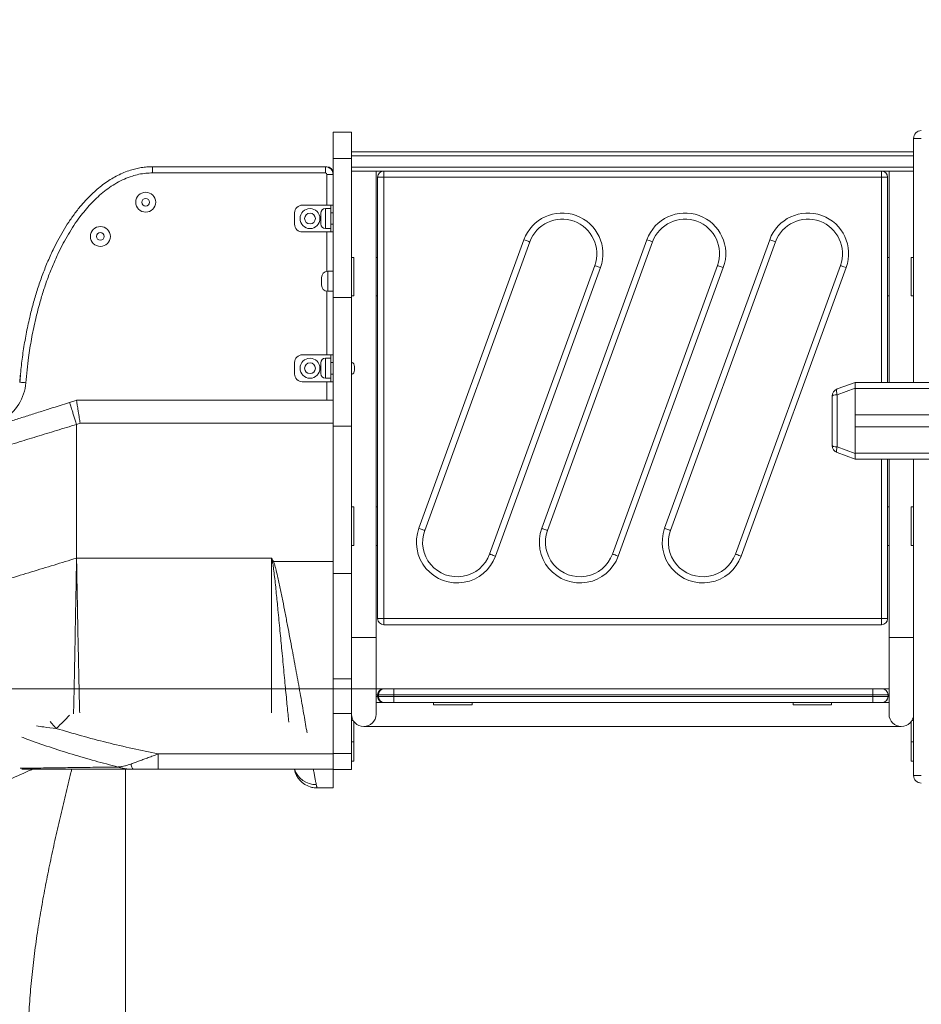
# Model space of a CAD drawing. Units: millimetres. Extents: x 24 to 483, y 16 to 438.
# Drawn here: x 67 to 79, y 218 to 231 of the extents above; entities that cross this region are included whole.
import ezdxf

# ---------------------------------------------------------------- set-up
doc = ezdxf.new("R2010")
doc.units = ezdxf.units.MM
doc.styles.add('SLDTEXTSTYLE0', font='TXT', dxfattribs={"width": 0.663})
doc.dimstyles.new('SLDDIMSTYLE0', dxfattribs={"dimtxt": 5, "dimasz": 3.302, "dimexe": 0, "dimexo": 0.0625, "dimgap": 1.25, "dimtad": 2, "dimlfac": 100, "dimrnd": 1e-09, "dimzin": 12, "dimdsep": 46, "dimtxsty": 'SLDTEXTSTYLE0', "dimsah": 1, "dimcen": 0.09, "dimadec": 0, "dimazin": 0, "dimtfac": 1, "dimtofl": 0, "dimtmove": 0, "dimatfit": 3, "dimfxl": 0, "dimfrac": 2, "dimtolj": 1, "dimtzin": 12, "dimarcsym": 0})

# ---------------------------------------------------------------- blocks, each defined once
blk = doc.blocks.new('*D1')
at = {"color": 7, "linetype": 'Continuous', "lineweight": 0}
for p, q in [((84.466, 253.573), (35.779, 253.573)), ((36.779, 253.573), (36.779, 201.754)), ((40.154, 201.754), (35.779, 201.754))]:
    blk.add_line(p, q, dxfattribs=at)
for points in [[(36.779, 253.573), (36.271, 250.271), (37.287, 250.271)], [(36.779, 201.754), (37.287, 205.056), (36.271, 205.056)]]:
    blk.add_solid(points, dxfattribs=at)
at = {"color": 7, "linetype": 'Continuous', "lineweight": 0, "insert": (30.334, 219.049), "char_height": 5, "attachment_point": 1, "rotation": 90, "style": 'SLDTEXTSTYLE0'}
blk.add_mtext('5180', dxfattribs=at)
blk = doc.blocks.new('*D3')
at = {"color": 7, "linetype": 'Continuous', "lineweight": 0}
for p, q in [((50.566, 221.814), (50.566, 244.355)), ((72.32, 221.814), (49.566, 221.814)), ((50.566, 221.814), (50.566, 201.764))]:
    blk.add_line(p, q, dxfattribs=at)
for points in [[(50.566, 221.814), (50.058, 218.512), (51.074, 218.512)], [(50.566, 201.764), (51.074, 205.066), (50.058, 205.066)]]:
    blk.add_solid(points, dxfattribs=at)
at = {"color": 7, "linetype": 'Continuous', "lineweight": 0, "insert": (44.121, 227.991), "char_height": 5, "attachment_point": 1, "rotation": 90, "style": 'SLDTEXTSTYLE0'}
blk.add_mtext('2000', dxfattribs=at)

msp = doc.modelspace()

# ---------------------------------------------------------------- linework, layer by layer
at = {"color": 7, "linetype": 'Continuous', "lineweight": 15}
for p, q in [((71.52962, 229.06556), (71.76962, 229.06556)), ((71.52962, 228.72359), (71.52962, 229.06556)), ((71.76962, 228.72359), (71.76962, 229.06556)), ((79.08962, 225.80408), (79.08962, 228.98408)), ((79.18962, 228.98408), (79.08962, 228.98408)), ((71.52962, 228.72359), (71.76962, 228.72359)), ((71.52962, 228.72359), (71.52962, 226.90917)), ((71.76962, 228.80695), (79.08962, 228.80695)), ((71.76962, 228.75495), (79.08962, 228.75495)), ((71.76962, 228.72359), (71.76962, 226.90917)), ((69.17962, 228.61408), (69.17962, 228.53408)), ((69.17962, 228.61408), (71.42962, 228.61408)), ((71.42962, 228.61408), (71.42962, 228.53408)), ((71.42962, 228.61408), (71.44962, 228.61408)), ((71.76962, 228.60895), (79.08962, 228.60895)), ((71.42962, 228.53408), (69.17962, 228.53408)), ((71.52962, 228.51408), (71.44962, 228.51408)), ((71.76962, 228.55695), (79.08962, 228.55695)), ((72.08962, 222.48195), (72.08962, 228.55695)), ((72.10963, 222.72695), (72.10963, 228.47695)), ((72.18962, 228.47695), (72.10963, 228.47695)), ((72.18962, 228.47695), (72.18962, 228.55695)), ((78.66962, 228.47695), (72.18962, 228.47695)), ((72.18962, 228.47695), (72.18962, 222.72695)), ((78.66962, 228.55695), (78.66962, 228.47695)), ((78.74962, 228.47695), (78.66962, 228.47695)), ((78.74962, 228.47695), (78.74962, 225.80408)), ((78.76962, 228.55695), (78.76962, 225.80408)), ((71.12962, 228.11408), (71.49962, 228.11408)), ((71.49962, 228.06908), (71.42962, 228.06908)), ((71.49962, 228.11408), (71.52962, 228.11408)), ((71.49962, 228.01408), (71.49962, 228.11408)), ((71.02962, 228.01408), (71.02962, 227.86408)), ((71.36963, 227.86908), (71.36963, 228.00908)), ((71.52962, 228.01408), (71.49962, 228.01408)), ((71.49962, 228.01408), (71.49962, 227.86408)), ((71.42962, 227.80908), (71.49962, 227.80908)), ((71.49962, 227.86408), (71.52962, 227.86408)), ((71.49962, 227.76408), (71.49962, 227.86408)), ((71.12962, 227.76408), (71.49962, 227.76408)), ((71.52962, 227.76408), (71.49962, 227.76408)), ((72.64755, 223.90384), (74.01563, 227.66261)), ((74.0908, 227.63525), (72.72272, 223.87648)), ((74.24755, 223.90384), (75.61563, 227.66261)), ((75.6908, 227.63525), (74.32272, 223.87648)), ((75.84755, 223.90384), (77.21563, 227.66261)), ((77.2908, 227.63525), (75.92272, 223.87648)), ((71.79963, 227.43195), (71.76962, 227.43195)), ((71.79963, 227.43195), (71.79963, 226.93195)), ((72.10963, 227.43195), (72.08962, 227.43195)), ((78.74962, 227.43195), (78.76962, 227.43195)), ((79.08962, 227.43195), (79.05962, 227.43195)), ((79.05962, 227.43195), (79.05962, 226.93195)), ((73.56845, 223.56866), (74.93653, 227.32743)), ((75.0117, 227.30007), (73.64362, 223.5413)), ((75.16845, 223.56866), (76.53653, 227.32743)), ((76.6117, 227.30007), (75.24362, 223.5413)), ((76.76845, 223.56866), (78.13653, 227.32743)), ((78.2117, 227.30007), (76.84362, 223.5413)), ((71.37962, 227.16817), (71.37962, 227.17195)), ((71.37962, 227.07195), (71.37962, 227.16817)), ((71.52962, 227.25195), (71.45962, 227.25195)), ((71.45962, 226.99195), (71.52962, 226.99195)), ((71.52962, 226.90917), (71.76962, 226.90917)), ((71.52962, 225.57195), (71.52962, 226.90917)), ((71.79963, 226.93195), (71.76962, 226.93195)), ((71.76962, 225.23533), (71.76962, 226.90917)), ((72.08962, 226.93195), (72.10963, 226.93195)), ((78.76962, 226.93195), (78.74962, 226.93195)), ((79.08962, 226.93195), (79.05962, 226.93195)), ((71.49962, 226.16408), (71.12962, 226.16408)), ((71.49962, 226.16408), (71.52962, 226.16408)), ((71.49962, 226.06408), (71.49962, 226.16408)), ((71.02962, 225.91408), (71.02962, 226.06408)), ((71.36963, 225.91908), (71.36963, 226.05908)), ((71.49962, 226.11908), (71.42962, 226.11908)), ((71.49962, 225.91408), (71.49962, 226.06408)), ((71.52962, 226.06408), (71.49962, 226.06408)), ((71.80962, 226.01251), (71.80962, 225.96565)), ((67.44971, 225.80303), (67.4584, 225.8999)), ((71.49962, 225.81408), (71.49962, 225.91408)), ((71.49962, 225.91408), (71.52962, 225.91408)), ((71.49962, 225.81408), (71.12962, 225.81408)), ((71.42962, 225.85908), (71.49962, 225.85908)), ((71.52962, 225.81408), (71.49962, 225.81408)), ((78.09542, 225.71884), (78.32962, 225.80408)), ((78.32962, 225.80408), (101.32962, 225.80408)), ((78.32962, 225.80408), (78.32962, 225.72891)), ((78.02962, 224.98329), (78.02962, 225.62487)), ((78.32962, 225.72891), (78.09542, 225.64366)), ((78.09542, 225.64366), (78.09542, 224.9645)), ((78.32962, 224.87926), (78.32962, 225.72891)), ((78.32962, 225.72408), (101.32962, 225.72408)), ((78.32962, 225.38408), (78.32962, 225.72408)), ((67.93931, 225.49266), (68.09907, 225.54328)), ((68.16651, 225.5646), (68.09908, 225.54326)), ((68.18962, 225.57195), (71.52962, 225.57195)), ((71.52962, 225.57195), (71.52962, 225.27195)), ((78.32962, 225.38408), (101.32962, 225.38408)), ((68.23597, 225.27195), (68.18962, 225.25728)), ((68.18962, 223.51551), (68.18962, 225.25728)), ((71.52962, 225.27195), (68.23597, 225.27195)), ((71.52962, 224.74947), (71.52962, 225.27195)), ((71.52962, 225.23533), (71.76962, 225.23533)), ((71.76962, 225.23533), (71.76962, 223.31636)), ((78.32962, 224.88408), (78.32962, 225.22408)), ((78.32962, 225.22408), (82.25479, 225.22408)), ((78.09542, 224.9645), (78.32962, 224.87926)), ((78.32962, 224.80408), (78.09542, 224.88932)), ((78.32962, 224.88408), (101.32962, 224.88408)), ((78.32962, 224.87926), (78.32962, 224.80408)), ((71.52962, 224.74947), (71.52962, 223.79939)), ((78.32962, 224.80408), (101.32962, 224.80408)), ((78.74962, 224.80408), (78.74962, 222.72695)), ((78.76962, 224.80408), (78.76962, 222.48195)), ((79.08962, 220.68408), (79.08962, 224.80408)), ((71.79963, 224.18195), (71.76962, 224.18195)), ((71.79963, 224.18195), (71.79963, 223.68195)), ((72.10963, 224.18195), (72.08962, 224.18195)), ((78.74962, 224.18195), (78.76962, 224.18195)), ((79.08962, 224.18195), (79.05962, 224.18195)), ((79.05962, 224.18195), (79.05962, 223.68195)), ((71.52962, 223.47195), (71.52962, 223.79939)), ((71.79963, 223.68195), (71.76962, 223.68195)), ((72.08962, 223.68195), (72.10963, 223.68195)), ((78.76962, 223.68195), (78.74962, 223.68195)), ((79.08962, 223.68195), (79.05962, 223.68195)), ((70.72963, 223.51551), (68.18962, 223.51551)), ((70.75237, 223.47195), (71.52962, 223.47195)), ((71.52962, 223.47195), (71.52962, 221.33568)), ((71.52962, 223.31636), (71.76962, 223.31636)), ((71.76962, 223.31636), (71.76962, 221.94289)), ((72.18962, 222.72695), (72.10963, 222.72695)), ((72.18962, 222.72695), (78.66962, 222.72695)), ((72.18962, 222.72695), (72.18962, 222.64695)), ((78.74962, 222.72695), (78.66962, 222.72695)), ((78.66962, 222.64695), (78.66962, 222.72695)), ((78.66962, 222.64695), (72.18962, 222.64695)), ((71.76962, 222.48195), (71.92963, 222.48195)), ((72.08962, 222.48195), (71.76962, 222.48195)), ((71.92963, 222.48195), (72.08962, 222.48195)), ((72.08962, 221.48195), (72.08962, 222.48195)), ((78.76962, 222.48195), (78.76962, 221.48195)), ((78.76962, 222.48195), (78.92962, 222.48195)), ((79.08962, 222.48195), (78.76962, 222.48195)), ((78.92962, 222.48195), (79.08962, 222.48195)), ((71.52962, 221.94289), (71.76962, 221.94289)), ((71.76962, 221.94289), (71.76962, 221.49179)), ((72.19963, 221.81408), (72.31962, 221.81408)), ((72.31962, 221.73408), (72.31962, 221.81408)), ((72.31962, 221.81408), (78.55662, 221.81408)), ((78.55662, 221.73408), (78.55662, 221.81408)), ((78.55662, 221.81408), (78.67662, 221.81408)), ((72.10974, 221.73408), (72.10974, 221.71408)), ((72.11963, 221.73408), (72.11963, 221.71408)), ((72.31962, 221.73408), (72.11963, 221.73408)), ((72.11963, 221.71408), (72.31962, 221.71408)), ((78.55662, 221.73408), (72.31962, 221.73408)), ((72.31962, 221.73408), (72.31962, 221.71408)), ((72.31962, 221.63408), (72.31962, 221.71408)), ((72.31962, 221.71408), (78.55662, 221.71408)), ((78.75661, 221.73408), (78.55662, 221.73408)), ((78.55662, 221.73408), (78.55662, 221.71408)), ((78.55662, 221.63408), (78.55662, 221.71408)), ((78.55662, 221.71408), (78.75661, 221.71408)), ((78.75658, 221.71408), (78.75662, 221.71408)), ((78.75661, 221.71408), (78.75661, 221.73408)), ((72.31962, 221.63408), (72.19963, 221.63408)), ((78.55662, 221.63408), (72.31962, 221.63408)), ((72.83962, 221.60408), (72.83962, 221.63408)), ((72.83962, 221.60408), (73.33962, 221.60408)), ((73.33962, 221.60408), (73.33962, 221.63408)), ((77.51962, 221.60408), (77.51962, 221.63408)), ((77.51962, 221.60408), (78.01962, 221.60408)), ((78.01962, 221.60408), (78.01962, 221.63408)), ((78.67662, 221.63408), (78.55662, 221.63408)), ((78.67714, 221.63408), (78.67717, 221.63408)), ((71.52962, 221.49179), (71.76962, 221.49179)), ((71.76962, 221.49179), (71.76962, 220.97157)), ((71.79106, 221.40195), (71.76962, 221.40195)), ((79.06819, 221.40195), (79.08962, 221.40195)), ((71.52962, 221.33568), (71.52962, 220.97157)), ((71.79963, 221.12195), (71.79963, 221.38868)), ((71.92963, 221.32195), (78.92962, 221.32195)), ((79.05962, 221.12195), (79.05962, 221.38868)), ((71.79963, 221.12195), (71.76962, 221.12195)), ((71.79963, 220.87195), (71.79963, 221.12195)), ((79.05962, 221.12195), (79.08962, 221.12195)), ((79.05962, 220.87195), (79.05962, 221.12195)), ((69.25308, 220.96408), (69.25308, 220.76408)), ((69.25308, 220.96408), (71.52962, 220.96408)), ((71.52962, 220.97157), (71.76962, 220.97157)), ((71.52962, 220.97157), (71.52962, 220.76397)), ((71.76962, 220.97157), (71.76962, 220.76397)), ((68.82833, 213.60439), (68.82833, 220.76408)), ((69.25308, 220.76408), (71.52962, 220.76408)), ((71.52962, 220.76408), (71.52962, 220.52195)), ((71.52962, 220.76397), (71.76962, 220.76397)), ((71.76962, 220.87195), (71.79963, 220.87195)), ((79.05962, 220.87195), (79.08962, 220.87195)), ((79.18962, 220.68408), (79.08962, 220.68408)), ((71.52962, 220.52195), (71.32011, 220.52195))]:
    msp.add_line(p, q, dxfattribs=at)
at = {"color": 8, "linetype": 'Continuous', "lineweight": 15}
for p, q in [((71.44962, 228.61408), (71.44962, 228.61206)), ((71.44962, 228.11408), (71.44962, 228.51408)), ((71.5276, 228.53408), (71.52962, 228.53408)), ((78.66962, 225.80408), (78.66962, 228.47695)), ((71.42962, 228.06908), (71.42962, 227.80908)), ((71.44962, 227.25133), (71.44962, 227.76408)), ((71.45962, 227.25195), (71.45962, 227.2421)), ((71.45962, 227.2421), (71.45962, 226.99195)), ((71.44962, 226.16408), (71.44962, 226.99258)), ((71.42962, 226.11908), (71.42962, 225.85908)), ((71.44962, 225.57195), (71.44962, 225.81408)), ((78.66962, 222.72695), (78.66962, 224.80408)), ((70.72963, 221.49934), (70.72963, 223.51551)), ((72.11969, 221.71408), (72.10974, 221.71408))]:
    msp.add_line(p, q, dxfattribs=at)
at = {"color": 7, "linetype": 'Continuous', "lineweight": 15, "flags": 128}
for points in [[(74.0908, 227.63525), (74.08936, 227.63577), (74.08508, 227.63733), (74.07813, 227.63986), (74.06878, 227.64326), (74.05739, 227.64741), (74.0444, 227.65214), (74.03029, 227.65727), (74.01563, 227.66261)], [(75.6908, 227.63525), (75.68936, 227.63577), (75.68508, 227.63733), (75.67813, 227.63986), (75.66879, 227.64326), (75.65739, 227.64741), (75.6444, 227.65214), (75.63029, 227.65727), (75.61563, 227.66261)], [(77.2908, 227.63525), (77.28936, 227.63577), (77.28508, 227.63733), (77.27813, 227.63986), (77.26879, 227.64326), (77.25739, 227.64741), (77.2444, 227.65214), (77.23029, 227.65727), (77.21563, 227.66261)], [(75.0117, 227.30007), (74.99704, 227.30541), (74.98293, 227.31054), (74.96994, 227.31527), (74.95854, 227.31942), (74.9492, 227.32282), (74.94225, 227.32535), (74.93797, 227.32691), (74.93653, 227.32743)], [(76.6117, 227.30007), (76.59704, 227.30541), (76.58293, 227.31054), (76.56994, 227.31527), (76.55855, 227.31942), (76.5492, 227.32282), (76.54225, 227.32535), (76.53797, 227.32691), (76.53653, 227.32743)], [(78.2117, 227.30007), (78.19704, 227.30541), (78.18293, 227.31054), (78.16994, 227.31527), (78.15854, 227.31942), (78.1492, 227.32282), (78.14225, 227.32535), (78.13797, 227.32691), (78.13653, 227.32743)], [(67.52903, 225.80092), (67.51347, 225.80217), (67.49851, 225.80337), (67.48472, 225.80447), (67.47264, 225.80544), (67.46272, 225.80624), (67.45535, 225.80683), (67.45081, 225.80719), (67.44928, 225.80731)], [(78.09542, 225.64366), (78.09148, 225.65734), (78.08856, 225.67057), (78.08677, 225.68291), (78.08617, 225.69396), (78.08677, 225.70335), (78.08856, 225.71078), (78.09148, 225.716), (78.09542, 225.71884)], [(68.09907, 225.54328), (68.1665, 225.56463), (68.18962, 225.57195)], [(78.09542, 224.88932), (78.09148, 224.89216), (78.08856, 224.89738), (78.08677, 224.90481), (78.08617, 224.9142), (78.08677, 224.92525), (78.08856, 224.93759), (78.09148, 224.95082), (78.09542, 224.9645)], [(72.72272, 223.87648), (72.72128, 223.877), (72.717, 223.87856), (72.71005, 223.88109), (72.7007, 223.88449), (72.68931, 223.88864), (72.67632, 223.89337), (72.66221, 223.8985), (72.64755, 223.90384)], [(74.32272, 223.87648), (74.32128, 223.877), (74.317, 223.87856), (74.31005, 223.88109), (74.3007, 223.88449), (74.28931, 223.88864), (74.27632, 223.89337), (74.26221, 223.8985), (74.24755, 223.90384)], [(75.92272, 223.87648), (75.92128, 223.877), (75.917, 223.87856), (75.91005, 223.88109), (75.9007, 223.88449), (75.88931, 223.88864), (75.87632, 223.89337), (75.86221, 223.8985), (75.84755, 223.90384)], [(70.75237, 223.47195), (70.75095, 223.47121), (70.74952, 223.47047), (70.7481, 223.46973), (70.74668, 223.46899), (70.74526, 223.46824), (70.74384, 223.4675), (70.74242, 223.46676), (70.741, 223.46602)], [(73.64362, 223.5413), (73.62896, 223.54664), (73.61485, 223.55177), (73.60186, 223.5565), (73.59046, 223.56064), (73.58111, 223.56405), (73.57417, 223.56658), (73.56989, 223.56813), (73.56845, 223.56866)], [(75.24362, 223.5413), (75.22896, 223.54664), (75.21485, 223.55177), (75.20186, 223.5565), (75.19046, 223.56064), (75.18112, 223.56405), (75.17417, 223.56658), (75.16989, 223.56813), (75.16845, 223.56866)], [(76.84362, 223.5413), (76.82896, 223.54664), (76.81485, 223.55177), (76.80186, 223.5565), (76.79046, 223.56064), (76.78112, 223.56405), (76.77417, 223.56658), (76.76989, 223.56813), (76.76845, 223.56866)], [(68.92877, 220.76408), (68.92464, 220.76523), (68.92056, 220.76864), (68.91658, 220.77429), (68.91273, 220.78211), (68.90907, 220.79201), (68.90563, 220.80388), (68.90246, 220.81758), (68.89959, 220.83295)]]:
    msp.add_lwpolyline(points, dxfattribs=at)
at = {"color": 8, "linetype": 'Continuous', "lineweight": 15, "flags": 128}
msp.add_lwpolyline([(67.84447, 221.38777), (67.86222, 221.36758), (67.92459, 221.29663)], dxfattribs=at)
at = {"color": 7, "linetype": 'Continuous', "lineweight": 15}
for centre, radius in [((69.09005, 228.15204), 0.13), ((69.09005, 228.15204), 0.05), ((71.22962, 227.93908), 0.13), ((71.22962, 227.93908), 0.07), ((68.49969, 227.70587), 0.13), ((68.49969, 227.70587), 0.05), ((71.22962, 225.98908), 0.13), ((71.22962, 225.98908), 0.07)]:
    msp.add_circle(centre, radius, dxfattribs=at)
for centre, radius, start, end in [((79.18962, 228.98408), 0.1, 90, 180), ((71.42962, 228.51408), 0.1, 0, 90), ((71.44962, 228.53408), 0.08, 0, 90), ((71.42962, 228.51408), 0.02, 0, 90), ((72.18962, 228.47695), 0.08, 90, 180), ((78.66962, 228.47695), 0.08, 0, 90), ((71.12962, 228.01408), 0.1, 90, 180), ((71.42962, 228.00908), 0.06, 90, 180), ((74.51366, 227.48134), 0.53, 340, 160), ((76.11366, 227.48134), 0.53, 340, 160), ((77.71366, 227.48134), 0.53, 340, 160), ((71.12962, 227.86408), 0.1, 180, 270), ((71.42962, 227.86908), 0.06, 180, 270), ((74.51366, 227.48134), 0.45, 340, 160), ((76.11366, 227.48134), 0.45, 340, 160), ((77.71366, 227.48134), 0.45, 340, 160), ((71.45962, 227.17195), 0.08, 90, 180), ((71.45962, 227.07195), 0.08, 180, 270), ((71.12962, 226.06408), 0.1, 90, 180), ((71.42962, 226.05908), 0.06, 90, 180), ((71.74962, 226.01251), 0.06, 0, 70.528779), ((71.12962, 225.91408), 0.1, 180, 270), ((71.42962, 225.91908), 0.06, 180, 270), ((71.74962, 225.96565), 0.06, 289.471221, 0), ((78.12962, 225.62487), 0.1, 110, 180), ((78.12962, 224.98329), 0.1, 180, 250), ((73.14558, 223.72257), 0.53, 160, 340), ((73.14558, 223.72257), 0.45, 160, 340), ((74.74558, 223.72257), 0.53, 160, 340), ((74.74558, 223.72257), 0.45, 160, 340), ((76.34558, 223.72257), 0.53, 160, 340), ((76.34558, 223.72257), 0.45, 160, 340), ((72.18962, 222.72695), 0.08, 180, 270), ((78.66962, 222.72695), 0.08, 270, 0), ((72.18913, 221.73469), 0.0794, 90.445175, 180.437525), ((72.19963, 221.73408), 0.08, 90.002161, 179.998692), ((78.67662, 221.73408), 0.08, 359.999188, 89.997823), ((72.18913, 221.71347), 0.07939, 179.561257, 269.556042), ((72.19963, 221.71408), 0.08, 180.000095, 269.999052), ((72.19963, 221.71407), 0.07999, 179.994304, 269.996303), ((78.67662, 221.71408), 0.08, 270, 0), ((78.67662, 221.71408), 0.08, 270.000964, 0.002025), ((71.92962, 221.48195), 0.16, 180, 0), ((71.92962, 221.48195), 0.16, 180, 270), ((71.92962, 221.48195), 0.16, 270, 0), ((78.92962, 221.48195), 0.16, 180, 0), ((78.92962, 221.48195), 0.16, 180, 270), ((78.92962, 221.48195), 0.16, 270, 0), ((71.32011, 220.82195), 0.3, 191.12242, 254.317826), ((79.18962, 220.68408), 0.1, 180, 270)]:
    msp.add_arc(centre, radius, start, end, dxfattribs=at)
at = {"color": 8, "linetype": 'Continuous', "lineweight": 15}
for centre, radius, start, end in [((66.90722, 225.85077), 0.6238, 300.644558, 355.416878), ((71.30801, 220.86142), 0.29665, 199.155348, 270.74251)]:
    msp.add_arc(centre, radius, start, end, dxfattribs=at)
at = {"color": 7, "linetype": 'Continuous', "lineweight": 15}
for centre, start_param, end_param in [((78.12962, 225.62487), 1.91986218, 3.14159265), ((78.12962, 224.98329), 3.14159265, 4.36332313)]:
    msp.add_ellipse(centre, major_axis=(0.1, 0), ratio=0.2, start_param=start_param, end_param=end_param, dxfattribs=at)
for points, knots in [([(67.44928, 225.80731), (67.45589, 225.88029), (67.46912, 226.0263), (67.49918, 226.24421), (67.53712, 226.46085), (67.58122, 226.66317), (67.62984, 226.85123), (67.68182, 227.02515), (67.74084, 227.19686), (67.80731, 227.3657), (67.87584, 227.51817), (67.9448, 227.65461), (68.01294, 227.77591), (68.08704, 227.89417), (68.16789, 228.00903), (68.25574, 228.1192), (68.34113, 228.21248), (68.42156, 228.28965), (68.49494, 228.35233), (68.57006, 228.40868), (68.64657, 228.45845), (68.72466, 228.50189), (68.80645, 228.53952), (68.88593, 228.56841), (68.96149, 228.58926), (69.0329, 228.60335), (69.10575, 228.61237), (69.155, 228.61351), (69.17962, 228.61408)], [0, 0, 0, 0, 0.061637072, 0.123319856, 0.184995367, 0.246622852, 0.297461889, 0.348373202, 0.399290145, 0.450164733, 0.500972489, 0.539858699, 0.578742013, 0.617979004, 0.65721175, 0.696835465, 0.736451527, 0.763494934, 0.790558756, 0.817591604, 0.842440373, 0.867285627, 0.89269561, 0.918101511, 0.938340993, 0.958579469, 0.979290103, 1, 1, 1, 1]), ([(69.17962, 228.53408), (69.14991, 228.53315), (69.09038, 228.53127), (69.00211, 228.51677), (68.90854, 228.49247), (68.8112, 228.45528), (68.71179, 228.40477), (68.61829, 228.34542), (68.53077, 228.27884), (68.44889, 228.20639), (68.37189, 228.12853), (68.29969, 228.04626), (68.22667, 227.95352), (68.15372, 227.84994), (68.08175, 227.73517), (68.01543, 227.61704), (67.94829, 227.48414), (67.8817, 227.33604), (67.81722, 227.17238), (67.75989, 227.00607), (67.70302, 226.81701), (67.6491, 226.60472), (67.60089, 226.369), (67.56717, 226.15586), (67.54362, 225.96639), (67.53389, 225.85608), (67.52903, 225.80092)], [0, 0, 0, 0, 0.02585688, 0.051786339, 0.077654399, 0.109906876, 0.1422647, 0.174559028, 0.206170103, 0.237874019, 0.269648019, 0.301424108, 0.333096276, 0.372342856, 0.411639908, 0.450953246, 0.490223049, 0.541201852, 0.592231363, 0.643276523, 0.694275151, 0.764038542, 0.833844162, 0.903618575, 0.95180915, 1, 1, 1, 1]), ([(68.09907, 225.54328), (68.09939, 225.54228), (68.10003, 225.54027), (68.10537, 225.52337), (68.11373, 225.497), (68.12507, 225.46116), (68.13889, 225.41751), (68.15468, 225.36766), (68.17181, 225.31356), (68.18369, 225.27604), (68.18962, 225.25728)], [0, 0, 0, 0, 0.12499695, 0.25000056, 0.37499967, 0.50000312, 0.62500204, 0.75000232, 0.87499937, 1, 1, 1, 1]), ([(68.18962, 225.57195), (68.18975, 225.57117), (68.18999, 225.56957), (68.19198, 225.55672), (68.19511, 225.53642), (68.19937, 225.50884), (68.20469, 225.47445), (68.21084, 225.43462), (68.21777, 225.38978), (68.22441, 225.34677), (68.23052, 225.30724), (68.23411, 225.28397), (68.23594, 225.27216), (68.23597, 225.27195)], [0, 0, 0, 0, 0.10429321, 0.21162472, 0.3159174, 0.42320503, 0.52805471, 0.63588472, 0.74190095, 0.85093187, 0.92431737, 0.99866763, 1, 1, 1, 1]), ([(67.93929, 225.49242), (67.90401, 225.48126), (67.81562, 225.4533), (67.67413, 225.40854), (67.51478, 225.35806), (67.35533, 225.30745), (67.1962, 225.25679), (67.03757, 225.20617), (66.87961, 225.15565), (66.72212, 225.10512), (66.56512, 225.05458), (66.40873, 225.00402), (66.29582, 224.96743), (66.23529, 224.94768), (66.22645, 224.9448)], [0, 0, 0, 0, 0.06118361, 0.15327515, 0.24553281, 0.33799955, 0.43067907, 0.52291875, 0.61512982, 0.7073575, 0.79960827, 0.89188917, 0.9842069, 1, 1, 1, 1]), ([(70.741, 223.46602), (70.73773, 223.48022), (70.73402, 223.49639), (70.73023, 223.51289), (70.7297, 223.51519), (70.72963, 223.51551)], [0, 0, 0, 0, 0.86064207, 0.98020084, 1, 1, 1, 1]), ([(70.72963, 223.51551), (70.72977, 223.51523), (70.73734, 223.50071), (70.74493, 223.48619), (70.75237, 223.47195)], [0, 0, 0, 0, 0.0190981, 1, 1, 1, 1]), ([(72.08962, 221.81408), (72.09816, 221.81408), (72.11797, 221.81408), (72.14528, 221.81408), (72.17121, 221.81408), (72.18273, 221.81408), (72.18851, 221.81408)], [0, 0, 0, 0, 0.17571197, 0.40812089, 0.70253491, 1, 1, 1, 1]), ([(78.68028, 221.81408), (78.68156, 221.81408), (78.68477, 221.81408), (78.69679, 221.81408), (78.71644, 221.81408), (78.74265, 221.81408), (78.76292, 221.81408), (78.76962, 221.81408)], [0, 0, 0, 0, 0.09074408, 0.22678486, 0.53671197, 0.84664805, 1, 1, 1, 1]), ([(72.18851, 221.63408), (72.18279, 221.63408), (72.17128, 221.63408), (72.1456, 221.63408), (72.11817, 221.63408), (72.09843, 221.63408), (72.08962, 221.63408)], [0, 0, 0, 0, 0.29435026, 0.59149925, 0.81766279, 1, 1, 1, 1]), ([(78.76962, 221.63408), (78.76292, 221.63408), (78.74265, 221.63408), (78.71644, 221.63408), (78.69679, 221.63408), (78.68477, 221.63408), (78.68156, 221.63408), (78.68028, 221.63408)], [0, 0, 0, 0, 0.15335195, 0.46328803, 0.77321514, 0.90925592, 1, 1, 1, 1]), ([(67.92459, 221.29663), (68.03391, 221.2642), (68.25256, 221.19933), (68.58394, 221.11316), (68.91729, 221.03375), (69.14115, 220.98731), (69.25308, 220.96408)], [0, 0, 0, 0, 0.2496882, 0.49938082, 0.74968868, 1, 1, 1, 1]), ([(69.25308, 220.96408), (69.23129, 220.95624), (69.18761, 220.94051), (69.12503, 220.91761), (69.06553, 220.89561), (69.00902, 220.87449), (68.95312, 220.8534), (68.91743, 220.83977), (68.89959, 220.83295)], [0, 0, 0, 0, 0.17896868, 0.3586961, 0.51702799, 0.67532741, 0.83770582, 1, 1, 1, 1]), ([(68.92877, 220.76408), (68.82885, 220.76408), (68.62901, 220.76408), (68.33183, 220.76408), (68.03738, 220.76408), (67.78953, 220.76408), (67.60294, 220.76408), (67.51374, 220.76408), (67.47753, 220.76408)], [0, 0, 0, 0, 0.20223352, 0.40449401, 0.60672948, 0.80892899, 0.92242369, 1, 1, 1, 1]), ([(67.5521, 216.98309), (67.55184, 217.02937), (67.55098, 217.17932), (67.55961, 217.43261), (67.57748, 217.74296), (67.60483, 218.05333), (67.64066, 218.36408), (67.68359, 218.66829), (67.73236, 218.96559), (67.78581, 219.25629), (67.84444, 219.54728), (67.90767, 219.8394), (67.97466, 220.13236), (68.04473, 220.42644), (68.09608, 220.63702), (68.12393, 220.74967), (68.12749, 220.76408)], [0, 0, 0, 0, 0.03673576, 0.11903325, 0.20104274, 0.28305243, 0.36534229, 0.44763194, 0.52443192, 0.60123178, 0.67825784, 0.75528387, 0.83296693, 0.91064974, 0.98856471, 1, 1, 1, 1]), ([(68.89959, 220.83295), (68.87552, 220.82463), (68.84789, 220.81508), (68.80924, 220.8059), (68.7878, 220.80158), (68.76581, 220.79821), (68.75232, 220.79653), (68.74388, 220.79564), (68.73856, 220.79513), (68.73519, 220.79484), (68.73305, 220.79466), (68.7317, 220.79455), (68.73084, 220.79448), (68.7302, 220.79444), (68.72973, 220.7944), (68.72944, 220.79438), (68.72934, 220.79437)], [0, 0, 0, 0, 0.41974804, 0.48167668, 0.67794132, 0.797139, 0.87157013, 0.9185251, 0.94826556, 0.96714095, 0.97912647, 0.98673946, 0.99156971, 0.99464068, 0.9981717, 1, 1, 1, 1]), ([(68.92877, 220.76408), (68.90121, 220.76505), (68.86897, 220.76619), (68.82392, 220.7725), (68.79852, 220.77696), (68.77297, 220.78263), (68.75711, 220.78659), (68.74709, 220.78927), (68.7407, 220.79106), (68.73662, 220.79223), (68.73401, 220.79299), (68.73233, 220.79348), (68.73126, 220.7938), (68.73044, 220.79404), (68.72984, 220.79422), (68.72945, 220.79433), (68.72934, 220.79437)], [0, 0, 0, 0, 0.41178622, 0.48180769, 0.67464935, 0.79306635, 0.86773248, 0.91528501, 0.94569139, 0.96517552, 0.97766554, 0.98566912, 0.99081046, 0.9941016, 0.99818049, 1, 1, 1, 1]), ([(69.25308, 220.76408), (69.21287, 220.76408), (69.13854, 220.76408), (69.03009, 220.76408), (68.96259, 220.76408), (68.92877, 220.76408)], [0, 0, 0, 0, 0.37040372, 0.68453863, 1, 1, 1, 1]), ([(71.23912, 220.53349), (71.24385, 220.53209), (71.25786, 220.52792), (71.28192, 220.52413), (71.30429, 220.52171), (71.31704, 220.52213), (71.3201, 220.52223)], [0, 0, 0, 0, 0.18039282, 0.53396771, 0.88830092, 1, 1, 1, 1]), ([(71.31186, 220.5648), (71.31327, 220.5582), (71.3161, 220.54502), (71.31843, 220.53198), (71.31987, 220.5235), (71.32003, 220.52247), (71.32011, 220.52195)], [0, 0, 0, 0, 0.24904295, 0.49808364, 0.74904664, 1, 1, 1, 1])]:
    msp.add_open_spline(points, degree=3, knots=knots, dxfattribs=at)
at = {"color": 8, "linetype": 'Continuous', "lineweight": 15}
for points, knots in [([(68.18962, 225.25728), (68.10291, 225.23081), (67.92944, 225.17786), (67.66948, 225.09841), (67.41002, 225.01897), (67.14107, 224.93639), (66.86295, 224.85064), (66.57611, 224.76169), (66.29114, 224.67272), (66.00858, 224.58378), (65.726, 224.49401), (65.44397, 224.40337), (65.19514, 224.32256), (65.04302, 224.27224), (64.98318, 224.25245)], [0, 0, 0, 0, 0.07903079, 0.15809729, 0.23716337, 0.31619433, 0.40465245, 0.49318485, 0.58174235, 0.67027475, 0.758733, 0.84978172, 0.94091205, 1, 1, 1, 1]), ([(68.18962, 223.51551), (68.09179, 223.48565), (67.89611, 223.42592), (67.60296, 223.3363), (67.31052, 223.24672), (67.0192, 223.15709), (66.7293, 223.06753), (66.44123, 222.97789), (66.14578, 222.88535), (65.84357, 222.78973), (65.53576, 222.69121), (65.30742, 222.61744), (65.1833, 222.57656), (65.15892, 222.56853)], [0, 0, 0, 0, 0.09461642, 0.18923685, 0.28384927, 0.37847283, 0.47308172, 0.56770792, 0.66231533, 0.76640296, 0.87047153, 0.97455875, 1, 1, 1, 1]), ([(68.15061, 221.48671), (68.15105, 221.50462), (68.15219, 221.55219), (68.15412, 221.63727), (68.15625, 221.73423), (68.15828, 221.82999), (68.16029, 221.92709), (68.16242, 222.03292), (68.16468, 222.14765), (68.167, 222.26763), (68.16937, 222.39267), (68.17179, 222.52245), (68.17425, 222.65564), (68.17673, 222.79186), (68.17923, 222.93066), (68.18177, 223.07278), (68.18436, 223.21784), (68.18696, 223.36536), (68.18874, 223.46478), (68.18961, 223.51481), (68.18962, 223.51551)], [0, 0, 0, 0, 0.03845481, 0.10213164, 0.16575437, 0.21742786, 0.26922192, 0.32813283, 0.38708848, 0.44599972, 0.50659236, 0.56723385, 0.62782619, 0.68875582, 0.74973471, 0.81066412, 0.8734597, 0.93630947, 0.99910512, 1, 1, 1, 1]), ([(68.18962, 223.51551), (68.18965, 223.51431), (68.19072, 223.45507), (68.19284, 223.33756), (68.19601, 223.16383), (68.19916, 222.99158), (68.2023, 222.82206), (68.20539, 222.65801), (68.20842, 222.49996), (68.21141, 222.34811), (68.21438, 222.20135), (68.21731, 222.06066), (68.21994, 221.93917), (68.22228, 221.83541), (68.22463, 221.73408), (68.22725, 221.62704), (68.22934, 221.54501), (68.23044, 221.50592), (68.23059, 221.50029)], [0, 0, 0, 0, 0.00153894, 0.07579002, 0.15031208, 0.22492709, 0.29944952, 0.37369999, 0.44546806, 0.51748206, 0.58957842, 0.6615923, 0.73336106, 0.78518943, 0.83701609, 0.91203294, 0.98732998, 1, 1, 1, 1]), ([(70.95334, 221.37726), (70.95174, 221.39339), (70.94689, 221.44217), (70.93815, 221.53138), (70.92718, 221.64416), (70.91564, 221.76378), (70.90347, 221.89056), (70.89067, 222.02446), (70.87725, 222.16511), (70.86403, 222.30369), (70.85111, 222.43895), (70.83851, 222.57039), (70.82556, 222.70483), (70.81324, 222.83141), (70.80169, 222.94882), (70.79087, 223.05672), (70.77968, 223.16555), (70.7685, 223.2704), (70.7582, 223.35476), (70.75034, 223.41861), (70.74411, 223.45022), (70.741, 223.46602)], [0, 0, 0, 0, 0.03252537, 0.09838103, 0.16450467, 0.23068609, 0.29680933, 0.36508014, 0.43341234, 0.50168167, 0.56021367, 0.61874576, 0.67791683, 0.73708793, 0.78267046, 0.82825176, 0.87413525, 0.92001792, 0.95995693, 0.97998784, 1, 1, 1, 1]), ([(70.75237, 223.47195), (70.75846, 223.4568), (70.77066, 223.42643), (70.78693, 223.36262), (70.81192, 223.26105), (70.84194, 223.12097), (70.87466, 222.95999), (70.90616, 222.79873), (70.93735, 222.63799), (70.96772, 222.47825), (70.99672, 222.32377), (71.02434, 222.17493), (71.05059, 222.03196), (71.07606, 221.89186), (71.10066, 221.75523), (71.12432, 221.62267), (71.14652, 221.49718), (71.16716, 221.37964), (71.18207, 221.29429), (71.18977, 221.24994), (71.19149, 221.24003)], [0, 0, 0, 0, 0.01903167, 0.03811969, 0.07671049, 0.14119601, 0.20573483, 0.27022599, 0.33654662, 0.40291912, 0.46923917, 0.53275375, 0.59631451, 0.65982841, 0.72512238, 0.79046836, 0.85576117, 0.91878376, 0.98185318, 1, 1, 1, 1]), ([(72.10974, 221.73408), (72.10514, 221.73408), (72.09999, 221.73408), (72.09062, 221.73408), (72.08962, 221.73408)], [0, 0, 0, 0, 0.89372816, 1, 1, 1, 1]), ([(72.08962, 221.71408), (72.09055, 221.71408), (72.09993, 221.71408), (72.10509, 221.71408), (72.10974, 221.71408)], [0, 0, 0, 0, 0.09851321, 1, 1, 1, 1]), ([(72.11969, 221.73408), (72.11964, 221.73408), (72.11953, 221.73408), (72.11702, 221.73408), (72.11213, 221.73408), (72.10974, 221.73408)], [0, 0, 0, 0, 0.28578487, 0.65080339, 1, 1, 1, 1]), ([(78.76962, 221.73408), (78.76653, 221.73408), (78.76285, 221.73408), (78.76061, 221.73408), (78.76025, 221.73408)], [0, 0, 0, 0, 0.84179847, 1, 1, 1, 1]), ([(78.76025, 221.71408), (78.76058, 221.71408), (78.7629, 221.71408), (78.7667, 221.71408), (78.76997, 221.71408)], [0, 0, 0, 0, 0.142987219, 1, 1, 1, 1]), ([(68.09607, 221.46785), (68.07168, 221.44091), (68.01742, 221.38095), (67.95755, 221.32657), (67.92459, 221.29663)], [0, 0, 0, 0, 0.44937541, 1, 1, 1, 1]), ([(67.92459, 221.29663), (67.87038, 221.30273), (67.78457, 221.3124), (67.69924, 221.32527), (67.6678, 221.33001)], [0, 0, 0, 0, 0.63158759, 1, 1, 1, 1]), ([(68.72934, 220.79437), (68.62939, 220.82038), (68.42949, 220.87239), (68.13179, 220.95942), (67.83626, 221.05428), (67.61804, 221.1292), (67.49943, 221.17485), (67.47747, 221.18331)], [0, 0, 0, 0, 0.23623534, 0.47246881, 0.70932043, 0.9461674, 1, 1, 1, 1]), ([(67.61384, 220.76408), (67.5976, 220.75698), (67.48694, 220.70859), (67.28314, 220.61891), (67.0034, 220.49501), (66.7282, 220.3719), (66.45804, 220.2495), (66.19344, 220.12782), (65.93343, 220.00619), (65.67668, 219.88368), (65.42474, 219.76036), (65.24577, 219.6714), (65.15377, 219.62379), (65.14174, 219.61756)], [0, 0, 0, 0, 0.01858503, 0.12662478, 0.23467435, 0.34270869, 0.44882305, 0.5549404, 0.66104486, 0.76716439, 0.87544181, 0.98371292, 1, 1, 1, 1]), ([(67.45475, 220.77767), (67.48137, 220.77803), (67.56039, 220.77911), (67.72483, 220.78132), (67.94791, 220.78428), (68.20572, 220.78765), (68.4662, 220.79102), (68.64163, 220.79325), (68.72934, 220.79437)], [0, 0, 0, 0, 0.06529924, 0.1938692, 0.3953656, 0.5969051, 0.79846789, 1, 1, 1, 1]), ([(71.27418, 220.76408), (71.27506, 220.75904), (71.27988, 220.73169), (71.2875, 220.68941), (71.29694, 220.63836), (71.30517, 220.59584), (71.30963, 220.57514), (71.31186, 220.5648)], [0, 0, 0, 0, 0.052325962, 0.284171167, 0.522715965, 0.761452018, 1, 1, 1, 1])]:
    msp.add_open_spline(points, degree=3, knots=knots, dxfattribs=at)

# ---------------------------------------------------------------- dimensions: what is measured, and where the dimension line sits
at = {"color": 7, "linetype": 'Continuous', "lineweight": 0}
for base, p1, p2, picture, middle in [((36.77915, 201.75408), (84.46647, 253.57335), (40.1536, 201.75408), '*D1', (36.77915, 226.43743)), ((50.56631, 201.76408), (72.31962, 221.81408), (40.1536, 201.76408), '*D3', (50.56631, 235.37927))]:
    dim = msp.add_linear_dim(base=base, p1=p1, p2=p2, angle=90, dimstyle='SLDDIMSTYLE0', dxfattribs=at)
    dim.commit()
    dim.dimension.update_dxf_attribs({"geometry": picture, "text_midpoint": middle, "dimtype": 160})

doc.saveas('drawing.dxf')
